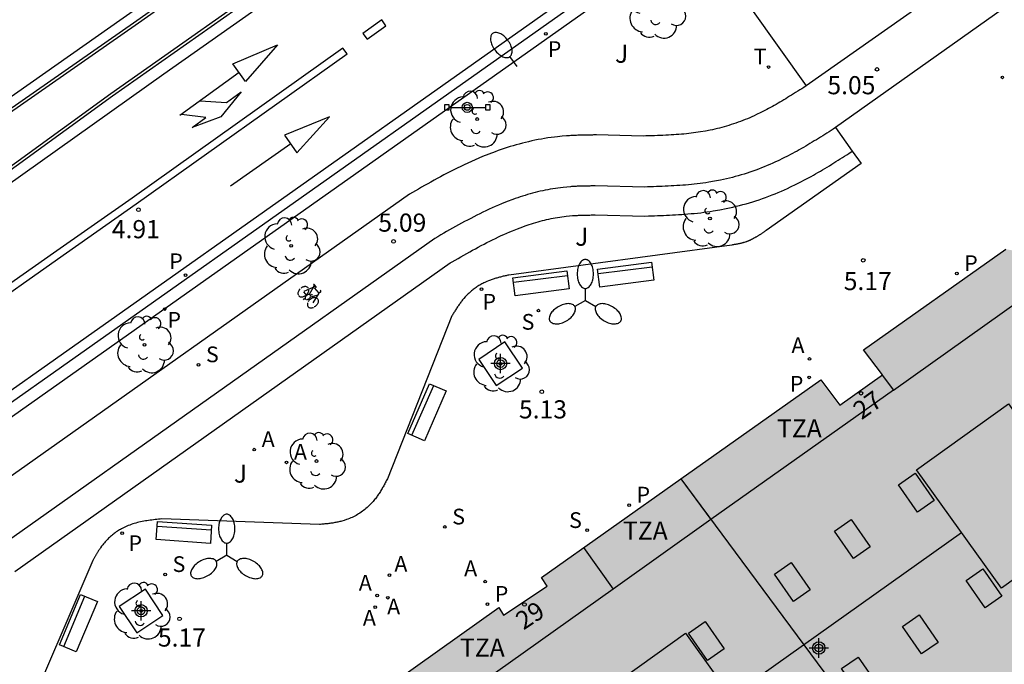
# Model space of a CAD drawing. Units: metres. Extents: x 580293 to 580648, y 4795789 to 4796041.
# Drawn here: x 580372 to 580412, y 4795851 to 4795878 of the extents above; entities that cross this region are included whole.
import ezdxf
from ezdxf.enums import TextEntityAlignment as Align

# ---------------------------------------------------------------- set-up
doc = ezdxf.new("R2010")
doc.units = ezdxf.units.M
doc.header["$MEASUREMENT"] = 0
for name, color, linetype in [('020204', 9, 'Continuous'), ('020308', 9, 'Continuous'), ('060108', 9, 'Continuous'), ('060112', 1, 'Continuous'), ('060113', 4, 'Continuous'), ('080106', 1, 'Continuous'), ('080109', 9, 'Continuous'), ('080110', 9, 'Continuous'), ('080118', 9, 'Continuous'), ('080202', 9, 'Continuous'), ('080308', 9, 'Continuous'), ('080311', 9, 'Continuous'), ('090202', 1, 'Continuous'), ('090210', 9, 'Continuous'), ('090212', 9, 'Continuous'), ('100101', 9, 'Continuous'), ('100105', 3, 'Continuous'), ('100107', 3, 'Continuous'), ('100116', 71, 'Continuous'), ('100202', 3, 'Continuous'), ('100302', 7, 'Continuous'), ('200205', 4, 'Continuous'), ('200305', 4, 'Continuous'), ('210201', 9, 'Continuous'), ('210203', 4, 'Continuous'), ('210204', 9, 'Continuous'), ('210205', 4, 'Continuous'), ('210301', 9, 'Continuous'), ('210303', 4, 'Continuous'), ('210304', 9, 'Continuous'), ('210305', 4, 'Continuous'), ('220205', 1, 'Continuous'), ('250202', 9, 'Continuous'), ('250205', 9, 'Continuous'), ('260101', 9, 'Continuous'), ('260203', 9, 'Continuous'), ('260303', 9, 'Continuous'), ('990501', 21, 'Continuous'), ('Centroides', 1, 'Continuous')]:
    doc.layers.add(name, color=color, linetype=linetype)
doc.layers.add('080111', color=7, linetype='Continuous', lineweight=30)
doc.styles.add('ARIAL', font='arial.ttf', dxfattribs={"height": 1})
doc.styles.add('ARIALI', font='ariali.ttf', dxfattribs={"height": 1})
doc.styles.add('ROMANS', font='romans__.ttf', dxfattribs={"height": 1})
doc.styles.get("Standard").update_dxf_attribs({"font": 'arial.ttf'})

# ---------------------------------------------------------------- blocks, each defined once
blk = doc.blocks.new('PLUVI2')
blk.add_circle((0, 0), 0.055)
blk = doc.blocks.new('ABAS')
blk.add_circle((0, 0), 0.055)
blk = doc.blocks.new('PLUVI3')
blk.add_circle((0, 0), 0.055)
blk = doc.blocks.new('BANCO')
blk.add_line((1.125, 0.1875), (-1.125, 0.1875))
blk.add_lwpolyline([(1.125, 0.75), (1.125, 0), (-1.125, 0), (-1.125, 0.75)], close=True)
blk = doc.blocks.new('ARBOL')
blk.add_circle((0, 0), 0.0587)
for centre, radius, start, end in [((-0.564, 0.381), 0.532, 92.28, 254.58), ((-0.28, 0.855), 0.3, 359.2878, 173.6078), ((0.097, 0.97), 0.21, 23.1565, 160.4665), ((0.438, 0.881), 0.24, 301.578, 139.328), ((-0.091, 0.321), 0.12, 119.14, 310.56), ((0.656, 0.288), 0.443, 319.8556, 114.7656), ((0.819, -0.249), 0.383, 235.5275, 62.0275), ((-0.556, -0.339), 0.555, 142.64, 266.54), ((-0.039, -0.384), 0.21, 189.64, 323.88), ((0.299, -0.624), 0.532, 224.67, 0.24), ((-0.301, -0.676), 0.45, 213.78, 295.32)]:
    blk.add_arc(centre, radius, start, end)
blk = doc.blocks.new('FAROLM')
for q in [(0, 0.5), (0.433, -0.25), (-0.433, -0.25)]:
    blk.add_line((0, 0), q)
for points in [[(0, 0.5, 0.159986), (0.117, 0.538, 0.106322), (0.238, 0.675, 0.071006), (0.309, 0.858, 0.057309), (0.337, 1.099, 0.057309), (0.309, 1.339, 0.071006), (0.238, 1.522, 0.106322), (0.117, 1.659, 0.159986), (0, 1.697, 0.159986), (-0.117, 1.659, 0.106322), (-0.238, 1.522, 0.071006), (-0.309, 1.339, 0.057309), (-0.337, 1.099, 0.057309), (-0.309, 0.858, 0.071006), (-0.238, 0.675, 0.106322), (-0.117, 0.538, 0.159986)], [(-0.433, -0.25, 0.159986), (-0.525, -0.168, 0.106322), (-0.704, -0.131, 0.071006), (-0.898, -0.161, 0.057309), (-1.12, -0.258, 0.057309), (-1.315, -0.402, 0.071006), (-1.437, -0.555, 0.106322), (-1.495, -0.728, 0.159986), (-1.47, -0.849, 0.159986), (-1.378, -0.931, 0.106322), (-1.199, -0.967, 0.071006), (-1.005, -0.937, 0.057309), (-0.783, -0.841, 0.057309), (-0.588, -0.697, 0.071006), (-0.466, -0.544, 0.106322), (-0.408, -0.371, 0.159986)], [(0.433, -0.25, 0.159986), (0.408, -0.371, 0.106322), (0.466, -0.544, 0.071006), (0.588, -0.697, 0.057309), (0.783, -0.841, 0.057309), (1.005, -0.937, 0.071006), (1.199, -0.967, 0.106322), (1.378, -0.931, 0.159986), (1.47, -0.849, 0.159986), (1.495, -0.728, 0.106322), (1.437, -0.555, 0.071006), (1.315, -0.402, 0.057309), (1.12, -0.258, 0.057309), (0.898, -0.161, 0.071006), (0.704, -0.131, 0.106322), (0.525, -0.168, 0.159986)]]:
    blk.add_lwpolyline(points, format="xyb", close=True)
blk = doc.blocks.new('PANINF')
for p, q in [((-0.749, 0), (0, 0)), ((0, 0), (0.749, 0))]:
    blk.add_line(p, q)
for points in [[(-0.749, -0.099), (-0.749, 0.099), (-0.947, 0.099), (-0.947, -0.099)], [(0.947, -0.099), (0.947, 0.099), (0.749, 0.099), (0.749, -0.099)]]:
    blk.add_lwpolyline(points, close=True)
for radius in [0.21, 0.12]:
    blk.add_circle((0, 0), radius)
blk = doc.blocks.new('FAREDI')
blk.add_line((0, 0), (0.5, 0))
blk.add_lwpolyline([(0.5, 0, 0.159986), (0.538, -0.117, 0.106322), (0.675, -0.238, 0.071006), (0.858, -0.309, 0.057309), (1.099, -0.337, 0.057309), (1.339, -0.309, 0.071006), (1.522, -0.238, 0.106322), (1.659, -0.117, 0.159986), (1.697, 0, 0.159986), (1.659, 0.117, 0.106322), (1.522, 0.238, 0.071006), (1.339, 0.309, 0.057309), (1.099, 0.337, 0.057309), (0.858, 0.309, 0.071006), (0.675, 0.238, 0.106322), (0.538, 0.117, 0.159986)], format="xyb", close=True)
blk = doc.blocks.new('BloquePortal')
blk.add_circle((0, 0), 0.075)
at = {"flags": 5}
blk.add_attdef('INDICE', text='', height=0.75, dxfattribs=at).set_placement((0, 0), align=Align.MIDDLE_CENTER)
blk = doc.blocks.new('PLUVI1')
blk.add_circle((0, 0), 0.055)
blk = doc.blocks.new('REGELE')
blk.add_circle((0, 0), 0.055)
blk = doc.blocks.new('REGTRA')
blk.add_circle((0, 0), 0.055)
blk = doc.blocks.new('BICI')
at = {"color": 9, "linetype": 'Continuous'}
for points in [[(0.171, 0.302), (0.165, 0.361), (0.177, 0.381), (0.182, 0.407), (0.167, 0.423), (0.149, 0.428), (0.122, 0.428)], [(-0.236, 0.385), (-0.243, 0.371), (-0.224, 0.366)], [(-0.22, 0.365), (-0.087, 0.365), (-0.091, 0.384), (-0.104, 0.391), (-0.226, 0.391), (-0.236, 0.385)], [(-0.128, 0.302), (0.171, 0.302)], [(-0.049, -0.018), (-0.123, 0.201)], [(0.015, -0.014), (0.029, 0.05)], [(0.029, 0.05), (0.063, 0.051)], [(0.171, 0.302), (0.311, -0.144)], [(-0.051, -0.344), (-0.076, -0.344)], [(-0.033, -0.274), (-0.051, -0.344)]]:
    blk.add_lwpolyline(points, dxfattribs=at)
at = {"color": 9, "linetype": 'Continuous', "flags": 128}
for points in [[(-0.25, 0.103), (-0.281, 0.109), (-0.309, 0.108), (-0.335, 0.101), (-0.367, 0.084), (-0.382, 0.072), (-0.396, 0.059), (-0.416, 0.034), (-0.427, 0.017), (-0.44, -0.009), (-0.451, -0.037), (-0.457, -0.058), (-0.462, -0.082), (-0.467, -0.121)], [(-0.165, 0.27), (-0.282, -0.123)], [(-0.113, -0.111), (-0.117, -0.082), (-0.126, -0.043), (-0.141, -0.003), (-0.153, 0.018), (-0.165, 0.038), (-0.187, 0.064), (-0.195, 0.071)], [(-0.123, 0.201), (-0.174, 0.353)], [(0.029, 0.05), (0.001, 0.05)], [(0.07, -0.04), (0.191, 0.198)], [(0.219, 0.073), (0.204, 0.059), (0.191, 0.044), (0.176, 0.022), (0.164, 0.001), (0.155, -0.022), (0.148, -0.04), (0.142, -0.062), (0.137, -0.088), (0.134, -0.107), (0.133, -0.139), (0.133, -0.164), (0.135, -0.188), (0.141, -0.22), (0.146, -0.242), (0.156, -0.269)], [(0.255, 0.097), (0.276, 0.105), (0.302, 0.109), (0.329, 0.108), (0.361, 0.099), (0.384, 0.087), (0.405, 0.071), (0.424, 0.052), (0.439, 0.032), (0.455, 0.004), (0.467, -0.022), (0.478, -0.057), (0.484, -0.088), (0.488, -0.128), (0.488, -0.165), (0.485, -0.193), (0.483, -0.21)], [(-0.467, -0.164), (-0.462, -0.205), (-0.457, -0.229), (-0.446, -0.264), (-0.433, -0.294), (-0.416, -0.322), (-0.401, -0.343), (-0.381, -0.362), (-0.368, -0.372), (-0.343, -0.386), (-0.309, -0.396)], [(-0.289, -0.144), (-0.066, -0.144)], [(-0.274, -0.397), (-0.244, -0.39), (-0.218, -0.377), (-0.197, -0.361), (-0.177, -0.341), (-0.161, -0.32), (-0.146, -0.294), (-0.134, -0.269), (-0.124, -0.24), (-0.118, -0.212), (-0.113, -0.184), (-0.112, -0.171)], [(-0.091, -0.171), (-0.088, -0.187), (-0.085, -0.2), (-0.08, -0.214), (-0.075, -0.226), (-0.068, -0.238), (-0.059, -0.25), (-0.049, -0.26), (-0.033, -0.271), (-0.017, -0.276), (-0.004, -0.277), (0.008, -0.275), (0.018, -0.271)], [(0.047, -0.04), (0.033, -0.026), (0.021, -0.018), (0.007, -0.013), (-0.012, -0.012), (-0.035, -0.02), (-0.05, -0.031), (-0.06, -0.042), (-0.073, -0.061), (-0.081, -0.081), (-0.086, -0.097), (-0.09, -0.114)], [(-0.051, -0.344), (-0.025, -0.344)], [(0.044, -0.251), (0.055, -0.236), (0.064, -0.218), (0.071, -0.202), (0.076, -0.181), (0.079, -0.161), (0.08, -0.138), (0.079, -0.12), (0.075, -0.097), (0.07, -0.081), (0.063, -0.065)], [(0.175, -0.309), (0.192, -0.334), (0.206, -0.35), (0.226, -0.368), (0.248, -0.382), (0.276, -0.393), (0.297, -0.397), (0.32, -0.398), (0.348, -0.392), (0.369, -0.384), (0.392, -0.37), (0.416, -0.349), (0.43, -0.332), (0.444, -0.313), (0.454, -0.295), (0.465, -0.27), (0.472, -0.252)]]:
    blk.add_lwpolyline(points, dxfattribs=at)
blk = doc.blocks.new('COTAPU')
blk.add_circle((0, 0), 0.075)
blk = doc.blocks.new('SANEA')
blk.add_circle((0, 0), 0.055)
blk = doc.blocks.new('Centroide')
for points in [[(0.402, 0), (-0.402, 0)], [(0, -0.402), (0, 0.402)]]:
    blk.add_lwpolyline(points)
for radius in [0.256, 0.159]:
    blk.add_circle((0, 0), radius)

msp = doc.modelspace()

# ---------------------------------------------------------------- hatches: boundary and pattern name
at = {"layer": '990501'}
msp.add_hatch(color=256, dxfattribs=at).paths.add_polyline_path([(580395.014, 4795837.736), (580396.722, 4795835.3), (580426.185, 4795856.138), (580425.311, 4795857.367), (580424.437, 4795858.597), (580418.067, 4795867.571), (580412.482, 4795868.506), (580406.593, 4795864.349), (580407.385, 4795863.31), (580405.617, 4795862.056), (580404.823, 4795863.099), (580393.261, 4795854.931), (580393.502, 4795854.565), (580391.694, 4795853.37), (580391.489, 4795853.68), (580385.863, 4795849.679), (580381.108, 4795846.328), (580376.988, 4795843.348), (580372.287, 4795839.842), (580366.752, 4795835.633), (580367.06, 4795835.208), (580365.351, 4795833.969), (580365.088, 4795834.311), (580364.98, 4795834.227), (580364.926, 4795834.186), (580364.872, 4795834.144), (580364.764, 4795834.06), (580364.711, 4795834.018), (580364.657, 4795833.977), (580364.549, 4795833.893), (580364.441, 4795833.809), (580364.333, 4795833.725), (580364.279, 4795833.684), (580364.225, 4795833.642), (580364.172, 4795833.6), (580364.118, 4795833.558), (580363.956, 4795833.432), (580363.903, 4795833.39), (580363.632, 4795833.178), (580363.361, 4795832.966), (580363.145, 4795832.796), (580362.928, 4795832.626), (580362.712, 4795832.455), (580362.496, 4795832.285), (580362.28, 4795832.113), (580362.065, 4795831.942), (580361.85, 4795831.77), (580361.635, 4795831.598), (580361.42, 4795831.425), (580361.205, 4795831.253), (580360.991, 4795831.08), (580360.776, 4795830.907), (580360.562, 4795830.733), (580360.348, 4795830.559), (580360.135, 4795830.386), (580359.921, 4795830.211), (580359.708, 4795830.037), (580359.495, 4795829.862), (580359.282, 4795829.688), (580359.069, 4795829.513), (580358.667, 4795829.181), (580358.265, 4795828.849), (580358.076, 4795828.692), (580357.887, 4795828.535), (580357.698, 4795828.378), (580357.509, 4795828.221), (580357.32, 4795828.064), (580357.132, 4795827.906), (580356.943, 4795827.749), (580356.755, 4795827.591), (580356.566, 4795827.433), (580356.378, 4795827.275), (580356.19, 4795827.117), (580356.002, 4795826.959), (580355.814, 4795826.801), (580355.625, 4795826.643), (580355.437, 4795826.485), (580355.249, 4795826.327), (580355.062, 4795826.169), (580354.874, 4795826.01), (580354.686, 4795825.852), (580354.498, 4795825.694), (580354.31, 4795825.535), (580354.122, 4795825.377), (580354.37, 4795825.077), (580352.7, 4795823.642), (580352.446, 4795823.944), (580352.345, 4795823.856), (580352.244, 4795823.769), (580352.142, 4795823.681), (580352.041, 4795823.593), (580351.94, 4795823.506), (580351.839, 4795823.418), (580351.738, 4795823.33), (580351.637, 4795823.243), (580351.535, 4795823.155), (580351.434, 4795823.067), (580351.333, 4795822.98), (580351.232, 4795822.892), (580351.131, 4795822.804), (580351.029, 4795822.717), (580350.928, 4795822.629), (580350.827, 4795822.542), (580350.726, 4795822.454), (580350.625, 4795822.366), (580350.523, 4795822.279), (580350.422, 4795822.191), (580350.321, 4795822.104), (580350.22, 4795822.016), (580350.047, 4795821.867), (580349.875, 4795821.718), (580349.804, 4795821.657), (580349.733, 4795821.596), (580349.662, 4795821.534), (580349.591, 4795821.473), (580349.52, 4795821.411), (580349.449, 4795821.35), (580349.378, 4795821.289), (580349.307, 4795821.227), (580349.236, 4795821.166), (580349.165, 4795821.104), (580349.094, 4795821.043), (580349.024, 4795820.981), (580348.953, 4795820.92), (580348.882, 4795820.858), (580348.811, 4795820.797), (580348.74, 4795820.735), (580348.67, 4795820.673), (580348.599, 4795820.612), (580348.529, 4795820.55), (580348.458, 4795820.488), (580348.324, 4795820.37), (580348.191, 4795820.253), (580348.127, 4795820.197), (580348.064, 4795820.141), (580348.001, 4795820.086), (580347.938, 4795820.03), (580347.875, 4795819.974), (580347.812, 4795819.918), (580347.749, 4795819.862), (580347.686, 4795819.806), (580347.623, 4795819.75), (580347.561, 4795819.694), (580347.498, 4795819.638), (580347.435, 4795819.582), (580347.372, 4795819.526), (580347.309, 4795819.47), (580347.246, 4795819.414), (580347.184, 4795819.358), (580347.121, 4795819.302), (580347.058, 4795819.246), (580346.995, 4795819.189), (580346.933, 4795819.133), (580346.87, 4795819.077), (580346.807, 4795819.021), (580346.136, 4795813.433), (580350.916, 4795806.66), (580351.784, 4795805.426), (580352.653, 4795804.194), (580382.158, 4795825.02), (580380.42, 4795827.444), (580380.772, 4795827.692)], flags=0)

# ---------------------------------------------------------------- linework, layer by layer
at = {"layer": '060108', "flags": 128}
for points in [[(580394.578, 4795890.717), (580394.039, 4795890.323), (580376.505, 4795877.954), (580363.301, 4795868.757), (580358.102, 4795865.07), (580354.187, 4795862.212), (580351.083, 4795859.913), (580348.115, 4795857.518), (580343.693, 4795854.259)], [(580343.993, 4795852.092), (580346.61, 4795854.075), (580349.197, 4795855.97), (580351.91, 4795858.071), (580355.524, 4795860.798), (580358.277, 4795862.697), (580361.723, 4795865.197), (580365.786, 4795868.127), (580369.58, 4795870.56), (580375.495, 4795874.846), (580383.158, 4795880.25), (580395.274, 4795888.754), (580395.784, 4795889.086)], [(580398.079, 4795881.066), (580368.53, 4795860.201)]]:
    msp.add_lwpolyline(points, dxfattribs=at)
at = {"layer": '060112', "flags": 128}
for points in [[(580415.54, 4795883.274), (580414.499, 4795882.489), (580404.218, 4795875.263)], [(580416.708, 4795881.512), (580415.854, 4795880.929), (580405.43, 4795873.535)], [(580404.218, 4795875.263), (580404.124, 4795875.203), (580404.038, 4795875.148), (580403.952, 4795875.094), (580403.868, 4795875.04), (580403.783, 4795874.987), (580403.7, 4795874.935), (580403.617, 4795874.883), (580403.535, 4795874.832), (580403.453, 4795874.782), (580403.372, 4795874.733), (580403.292, 4795874.684), (580403.212, 4795874.636), (580403.133, 4795874.589), (580403.054, 4795874.543), (580402.975, 4795874.498), (580402.898, 4795874.454), (580402.82, 4795874.411), (580402.743, 4795874.369), (580402.667, 4795874.328), (580402.591, 4795874.287), (580402.515, 4795874.248), (580402.338, 4795874.159), (580402.161, 4795874.073), (580402.068, 4795874.03), (580401.975, 4795873.988), (580401.881, 4795873.947), (580401.787, 4795873.907), (580401.693, 4795873.868), (580401.598, 4795873.83), (580401.503, 4795873.793), (580401.408, 4795873.758), (580401.312, 4795873.724), (580401.216, 4795873.691), (580401.12, 4795873.66), (580401.024, 4795873.629), (580400.928, 4795873.6), (580400.831, 4795873.572), (580400.735, 4795873.545), (580400.638, 4795873.52), (580400.542, 4795873.496), (580400.445, 4795873.473), (580400.348, 4795873.451), (580400.252, 4795873.431), (580400.05, 4795873.392), (580399.847, 4795873.357), (580399.753, 4795873.342), (580399.657, 4795873.329), (580399.56, 4795873.316), (580399.461, 4795873.304), (580399.362, 4795873.292), (580399.261, 4795873.282), (580399.158, 4795873.272), (580399.054, 4795873.263), (580398.949, 4795873.255), (580398.843, 4795873.247), (580398.735, 4795873.24), (580398.626, 4795873.234), (580398.515, 4795873.228), (580398.404, 4795873.222), (580398.291, 4795873.217), (580398.176, 4795873.212), (580398.061, 4795873.208), (580397.944, 4795873.203), (580397.826, 4795873.199), (580397.707, 4795873.195), (580397.586, 4795873.191), (580397.465, 4795873.187), (580395.535, 4795873.232), (580395.42, 4795873.232), (580395.373, 4795873.231), (580395.325, 4795873.231), (580395.277, 4795873.23), (580395.228, 4795873.229), (580395.179, 4795873.229), (580395.128, 4795873.228), (580395.078, 4795873.227), (580395.026, 4795873.226), (580394.974, 4795873.225), (580394.922, 4795873.224), (580394.868, 4795873.222), (580394.815, 4795873.221), (580394.76, 4795873.219), (580394.705, 4795873.217), (580394.649, 4795873.214), (580394.593, 4795873.212), (580394.536, 4795873.209), (580394.479, 4795873.206), (580394.421, 4795873.202), (580394.362, 4795873.198), (580394.303, 4795873.194), (580394.121, 4795873.179), (580393.93, 4795873.16), (580393.794, 4795873.145), (580393.658, 4795873.127), (580393.523, 4795873.108), (580393.389, 4795873.086), (580393.255, 4795873.063), (580393.123, 4795873.039), (580392.991, 4795873.013), (580392.859, 4795872.985), (580392.729, 4795872.955), (580392.599, 4795872.924), (580392.471, 4795872.892), (580392.343, 4795872.858), (580392.216, 4795872.823), (580392.089, 4795872.786), (580391.964, 4795872.749), (580391.839, 4795872.709), (580391.715, 4795872.669), (580391.592, 4795872.628), (580391.47, 4795872.585), (580391.349, 4795872.541), (580391.083, 4795872.442), (580390.816, 4795872.336), (580390.661, 4795872.272), (580390.509, 4795872.206), (580390.358, 4795872.14), (580390.208, 4795872.072), (580390.061, 4795872.003), (580389.916, 4795871.934), (580389.772, 4795871.863), (580389.63, 4795871.792), (580389.49, 4795871.721), (580389.351, 4795871.649), (580389.214, 4795871.577), (580389.079, 4795871.504), (580388.945, 4795871.431), (580388.812, 4795871.359), (580388.681, 4795871.286), (580388.551, 4795871.213), (580388.423, 4795871.141), (580388.295, 4795871.069), (580388.169, 4795870.997), (580388.044, 4795870.926), (580387.92, 4795870.855), (580387.797, 4795870.785), (580369.495, 4795857.842)], [(580405.43, 4795873.535), (580405.343, 4795873.479), (580405.255, 4795873.424), (580405.168, 4795873.368), (580405.081, 4795873.313), (580404.993, 4795873.258), (580404.906, 4795873.203), (580404.818, 4795873.148), (580404.73, 4795873.093), (580404.643, 4795873.038), (580404.555, 4795872.984), (580404.466, 4795872.93), (580404.378, 4795872.877), (580404.289, 4795872.824), (580404.2, 4795872.771), (580404.111, 4795872.719), (580404.021, 4795872.668), (580403.931, 4795872.617), (580403.841, 4795872.566), (580403.75, 4795872.517), (580403.659, 4795872.468), (580403.568, 4795872.419), (580403.476, 4795872.372), (580403.271, 4795872.268), (580403.064, 4795872.169), (580402.949, 4795872.116), (580402.834, 4795872.064), (580402.718, 4795872.013), (580402.602, 4795871.963), (580402.485, 4795871.915), (580402.367, 4795871.868), (580402.249, 4795871.822), (580402.13, 4795871.778), (580402.011, 4795871.736), (580401.891, 4795871.694), (580401.771, 4795871.655), (580401.65, 4795871.616), (580401.529, 4795871.579), (580401.407, 4795871.544), (580401.285, 4795871.51), (580401.163, 4795871.478), (580401.04, 4795871.447), (580400.917, 4795871.418), (580400.794, 4795871.391), (580400.671, 4795871.365), (580400.428, 4795871.317), (580400.185, 4795871.276), (580400.066, 4795871.258), (580399.947, 4795871.24), (580399.827, 4795871.225), (580399.708, 4795871.21), (580399.588, 4795871.196), (580399.468, 4795871.184), (580399.348, 4795871.173), (580399.228, 4795871.162), (580399.107, 4795871.153), (580398.987, 4795871.144), (580398.866, 4795871.136), (580398.746, 4795871.129), (580398.625, 4795871.122), (580398.504, 4795871.116), (580398.383, 4795871.111), (580398.262, 4795871.106), (580398.141, 4795871.101), (580398.02, 4795871.097), (580397.899, 4795871.092), (580397.778, 4795871.088), (580397.657, 4795871.084), (580397.536, 4795871.08), (580395.49, 4795871.124), (580395.443, 4795871.123), (580395.396, 4795871.123), (580395.35, 4795871.122), (580395.303, 4795871.122), (580395.256, 4795871.121), (580395.209, 4795871.121), (580395.163, 4795871.12), (580395.116, 4795871.119), (580395.069, 4795871.118), (580395.022, 4795871.117), (580394.976, 4795871.116), (580394.929, 4795871.115), (580394.882, 4795871.113), (580394.835, 4795871.112), (580394.789, 4795871.11), (580394.742, 4795871.108), (580394.695, 4795871.106), (580394.649, 4795871.104), (580394.602, 4795871.101), (580394.555, 4795871.098), (580394.509, 4795871.095), (580394.462, 4795871.092), (580394.309, 4795871.08), (580394.156, 4795871.064), (580394.05, 4795871.052), (580393.944, 4795871.038), (580393.838, 4795871.023), (580393.732, 4795871.006), (580393.626, 4795870.988), (580393.521, 4795870.969), (580393.416, 4795870.948), (580393.311, 4795870.925), (580393.206, 4795870.902), (580393.101, 4795870.877), (580392.997, 4795870.85), (580392.893, 4795870.823), (580392.79, 4795870.794), (580392.686, 4795870.764), (580392.583, 4795870.733), (580392.481, 4795870.701), (580392.379, 4795870.668), (580392.277, 4795870.634), (580392.176, 4795870.598), (580392.075, 4795870.562), (580391.841, 4795870.475), (580391.61, 4795870.383), (580391.479, 4795870.329), (580391.349, 4795870.273), (580391.219, 4795870.216), (580391.09, 4795870.157), (580390.962, 4795870.097), (580390.835, 4795870.036), (580390.707, 4795869.974), (580390.581, 4795869.911), (580390.455, 4795869.846), (580390.329, 4795869.781), (580390.204, 4795869.715), (580390.079, 4795869.648), (580389.954, 4795869.581), (580389.83, 4795869.512), (580389.706, 4795869.444), (580389.582, 4795869.374), (580389.459, 4795869.305), (580389.335, 4795869.235), (580389.212, 4795869.165), (580389.089, 4795869.095), (580388.965, 4795869.024), (580388.842, 4795868.954), (580370.754, 4795856.151)]]:
    msp.add_lwpolyline(points, dxfattribs=at)
at = {"layer": '060113', "flags": 128}
for points in [[(580403.423, 4795894.516), (580403.721, 4795894.048), (580400.959, 4795892.174), (580397.568, 4795889.841), (580389.262, 4795883.935), (580377.624, 4795875.754), (580368.812, 4795869.489), (580364.085, 4795866.16), (580358.37, 4795862.08), (580354.366, 4795859.19), (580348.776, 4795855.023), (580344.683, 4795851.906)], [(580294.247, 4795805.39), (580294.615, 4795805.917), (580298.112, 4795810.843), (580303.621, 4795817.573), (580308.699, 4795823.341), (580312.897, 4795827.928), (580318.719, 4795833.572), (580328.942, 4795842.79), (580337.654, 4795849.945), (580343.21, 4795854.455), (580350.158, 4795859.662), (580354.335, 4795862.718), (580366.563, 4795871.502), (580388.654, 4795887.011), (580398.679, 4795894.208), (580398.958, 4795893.819)], [(580368.281, 4795860.551), (580397.831, 4795881.417)]]:
    msp.add_lwpolyline(points, dxfattribs=at)
at = {"layer": '080106', "flags": 128}
for points in [[(580409.522, 4795858.108), (580408.831, 4795857.628), (580408.043, 4795858.761), (580408.734, 4795859.241), (580409.522, 4795858.108)], [(580406.867, 4795856.188), (580406.176, 4795855.708), (580405.388, 4795856.841), (580406.079, 4795857.321), (580406.867, 4795856.188)], [(580404.392, 4795854.412), (580403.701, 4795853.932), (580402.913, 4795855.065), (580403.604, 4795855.545), (580404.392, 4795854.412)], [(580410.845, 4795854.803), (580411.536, 4795855.283), (580412.324, 4795854.15), (580411.633, 4795853.67), (580410.845, 4795854.803)], [(580408.203, 4795852.895), (580408.894, 4795853.375), (580409.682, 4795852.242), (580408.991, 4795851.762), (580408.203, 4795852.895)], [(580400.829, 4795851.972), (580400.138, 4795851.492), (580399.35, 4795852.625), (580400.041, 4795853.105), (580400.829, 4795851.972)], [(580405.68, 4795851.155), (580406.371, 4795851.635), (580407.159, 4795850.502), (580406.468, 4795850.022), (580405.68, 4795851.155)]]:
    msp.add_lwpolyline(points, dxfattribs=at)
at = {"layer": '080109', "flags": 128}
msp.add_lwpolyline([(580401.098, 4795850.008), (580410.654, 4795856.781)], dxfattribs=at)
at = {"layer": '080110', "flags": 128}
for points in [[(580407.833, 4795862.681), (580413.864, 4795866.96), (580416.652, 4795866.475), (580422.87, 4795857.486)], [(580407.362, 4795863.294), (580407.833, 4795862.681)], [(580407.833, 4795862.681), (580400.276, 4795857.318)], [(580412.302, 4795854.482), (580408.792, 4795859.379), (580412.601, 4795862.109), (580416.111, 4795857.212), (580412.302, 4795854.482)], [(580399.026, 4795859.004), (580400.276, 4795857.318)], [(580400.276, 4795857.318), (580396.23, 4795854.446)], [(580395.006, 4795856.164), (580396.23, 4795854.446)], [(580396.23, 4795854.446), (580387.721, 4795848.408)], [(580398.922, 4795845), (580395.412, 4795849.897), (580399.221, 4795852.627), (580402.731, 4795847.73), (580398.922, 4795845)]]:
    msp.add_lwpolyline(points, dxfattribs=at)
at = {"layer": '080111', "flags": 128}
for points in [[(580399.026, 4795859.004), (580404.823, 4795863.099), (580405.617, 4795862.056), (580407.385, 4795863.31), (580406.593, 4795864.349), (580412.482, 4795868.506)], [(580386.42, 4795850.075), (580391.489, 4795853.68), (580391.694, 4795853.37), (580393.502, 4795854.565), (580393.261, 4795854.931), (580399.026, 4795859.004)]]:
    msp.add_lwpolyline(points, dxfattribs=at)
at = {"layer": '080118', "flags": 128}
msp.add_lwpolyline([(580399.026, 4795859.004), (580409.762, 4795844.523)], dxfattribs=at)
at = {"layer": '100101', "flags": 128}
for points in [[(580391.386, 4795862.864), (580392.471, 4795863.587), (580391.748, 4795864.672), (580390.663, 4795863.949), (580391.386, 4795862.864)], [(580376.502, 4795852.636), (580377.587, 4795853.359), (580376.864, 4795854.444), (580375.779, 4795853.721), (580376.502, 4795852.636)]]:
    msp.add_lwpolyline(points, dxfattribs=at)
at = {"layer": '100105', "flags": 128}
for points in [[(580394.672, 4795890.589), (580394.109, 4795890.204), (580376.574, 4795877.856), (580363.37, 4795868.659), (580358.172, 4795864.972), (580354.258, 4795862.115), (580351.156, 4795859.818), (580348.188, 4795857.423), (580343.765, 4795854.163)], [(580343.919, 4795852.187), (580346.538, 4795854.171), (580349.125, 4795856.066), (580351.837, 4795858.166), (580355.453, 4795860.895), (580358.207, 4795862.795), (580361.652, 4795865.294), (580365.718, 4795868.227), (580369.512, 4795870.659), (580375.426, 4795874.944), (580383.12, 4795880.37), (580382.779, 4795880.13), (580395.229, 4795888.913), (580395.694, 4795889.225)]]:
    msp.add_lwpolyline(points, dxfattribs=at)
at = {"layer": '100107', "flags": 128}
msp.add_lwpolyline([(580371.459, 4795855.179), (580389.487, 4795867.94), (580389.56, 4795867.982), (580389.684, 4795868.053), (580389.805, 4795868.122), (580389.927, 4795868.191), (580390.047, 4795868.259), (580390.17, 4795868.328), (580390.289, 4795868.395), (580390.41, 4795868.461), (580390.529, 4795868.528), (580390.646, 4795868.59), (580390.767, 4795868.655), (580390.884, 4795868.717), (580391.005, 4795868.779), (580391.124, 4795868.841), (580391.237, 4795868.897), (580391.356, 4795868.955), (580391.476, 4795869.013), (580391.594, 4795869.068), (580391.709, 4795869.121), (580391.827, 4795869.172), (580391.945, 4795869.223), (580392.061, 4795869.271), (580392.272, 4795869.355), (580392.485, 4795869.434), (580392.579, 4795869.467), (580392.668, 4795869.499), (580392.753, 4795869.528), (580392.845, 4795869.557), (580392.935, 4795869.586), (580393.025, 4795869.613), (580393.119, 4795869.64), (580393.206, 4795869.664), (580393.298, 4795869.688), (580393.391, 4795869.712), (580393.473, 4795869.732), (580393.568, 4795869.753), (580393.662, 4795869.773), (580393.745, 4795869.79), (580393.833, 4795869.806), (580393.927, 4795869.822), (580394.017, 4795869.836), (580394.106, 4795869.849), (580394.196, 4795869.861), (580394.286, 4795869.871), (580394.418, 4795869.885), (580394.547, 4795869.895), (580394.586, 4795869.897), (580394.632, 4795869.9), (580394.678, 4795869.903), (580394.713, 4795869.905), (580394.746, 4795869.907), (580394.793, 4795869.909), (580394.84, 4795869.911), (580394.874, 4795869.912), (580394.92, 4795869.913), (580394.967, 4795869.915), (580395.002, 4795869.916), (580395.048, 4795869.917), (580395.094, 4795869.918), (580395.141, 4795869.919), (580395.189, 4795869.92), (580395.222, 4795869.921), (580395.269, 4795869.921), (580395.316, 4795869.922), (580395.363, 4795869.922), (580395.409, 4795869.923), (580395.456, 4795869.923), (580395.49, 4795869.923), (580397.543, 4795869.879), (580397.696, 4795869.884), (580397.817, 4795869.888), (580397.943, 4795869.892), (580398.064, 4795869.897), (580398.185, 4795869.901), (580398.311, 4795869.907), (580398.432, 4795869.912), (580398.558, 4795869.917), (580398.689, 4795869.923), (580398.815, 4795869.931), (580398.94, 4795869.938), (580399.071, 4795869.947), (580399.196, 4795869.956), (580399.327, 4795869.966), (580399.457, 4795869.978), (580399.582, 4795869.989), (580399.717, 4795870.003), (580399.852, 4795870.018), (580399.976, 4795870.034), (580400.111, 4795870.051), (580400.245, 4795870.071), (580400.374, 4795870.091), (580400.644, 4795870.136), (580400.911, 4795870.189), (580401.046, 4795870.218), (580401.183, 4795870.247), (580401.324, 4795870.281), (580401.461, 4795870.315), (580401.598, 4795870.351), (580401.733, 4795870.389), (580401.87, 4795870.428), (580402.009, 4795870.471), (580402.14, 4795870.513), (580402.274, 4795870.556), (580402.408, 4795870.603), (580402.537, 4795870.649), (580402.675, 4795870.7), (580402.807, 4795870.751), (580402.934, 4795870.802), (580403.067, 4795870.856), (580403.197, 4795870.912), (580403.322, 4795870.968), (580403.447, 4795871.024), (580403.576, 4795871.083), (580403.803, 4795871.193), (580404.02, 4795871.303), (580404.125, 4795871.357), (580404.227, 4795871.412), (580404.318, 4795871.461), (580404.421, 4795871.516), (580404.522, 4795871.573), (580404.612, 4795871.624), (580404.709, 4795871.679), (580404.809, 4795871.738), (580404.903, 4795871.793), (580404.994, 4795871.848), (580405.086, 4795871.904), (580405.18, 4795871.96), (580405.277, 4795872.02), (580405.368, 4795872.077), (580405.454, 4795872.131), (580405.544, 4795872.187), (580405.631, 4795872.242), (580405.719, 4795872.297), (580405.813, 4795872.357), (580405.897, 4795872.411), (580405.985, 4795872.466), (580406.131, 4795872.56)], dxfattribs=at)
at = {"layer": '100116', "flags": 128}
for points in [[(580368.807, 4795859.809), (580399.699, 4795881.622), (580404.218, 4795875.263)], [(580405.43, 4795873.535), (580406.131, 4795872.56)], [(580406.131, 4795872.56), (580406.498, 4795872.048), (580402.557, 4795869.274), (580402.538, 4795869.261), (580402.519, 4795869.248), (580402.5, 4795869.235), (580402.481, 4795869.222), (580402.462, 4795869.209), (580402.442, 4795869.196), (580402.423, 4795869.184), (580402.404, 4795869.171), (580402.385, 4795869.158), (580402.366, 4795869.145), (580402.346, 4795869.133), (580402.327, 4795869.12), (580402.308, 4795869.107), (580402.288, 4795869.095), (580402.269, 4795869.083), (580402.249, 4795869.071), (580402.23, 4795869.058), (580402.21, 4795869.046), (580402.19, 4795869.034), (580402.17, 4795869.023), (580402.15, 4795869.011), (580402.13, 4795869), (580402.095, 4795868.979), (580402.058, 4795868.96), (580402.043, 4795868.951), (580402.027, 4795868.943), (580402.011, 4795868.934), (580401.995, 4795868.926), (580401.979, 4795868.918), (580401.963, 4795868.91), (580401.946, 4795868.902), (580401.93, 4795868.894), (580401.914, 4795868.887), (580401.897, 4795868.879), (580401.881, 4795868.872), (580401.865, 4795868.865), (580401.848, 4795868.858), (580401.832, 4795868.851), (580401.815, 4795868.844), (580401.798, 4795868.837), (580401.781, 4795868.831), (580401.765, 4795868.825), (580401.748, 4795868.818), (580401.731, 4795868.812), (580401.692, 4795868.799), (580401.652, 4795868.786), (580401.63, 4795868.78), (580401.607, 4795868.773), (580401.584, 4795868.767), (580401.561, 4795868.761), (580401.538, 4795868.755), (580401.516, 4795868.749), (580401.493, 4795868.744), (580401.47, 4795868.739), (580401.446, 4795868.734), (580401.423, 4795868.729), (580401.4, 4795868.724), (580401.377, 4795868.72), (580401.354, 4795868.715), (580401.33, 4795868.711), (580401.307, 4795868.707), (580401.283, 4795868.703), (580401.26, 4795868.699), (580401.237, 4795868.695), (580401.213, 4795868.691), (580401.19, 4795868.687), (580401.166, 4795868.683), (580401.143, 4795868.679), (580391.911, 4795867.439), (580391.872, 4795867.43), (580391.833, 4795867.421), (580391.794, 4795867.412), (580391.756, 4795867.403), (580391.717, 4795867.394), (580391.678, 4795867.385), (580391.639, 4795867.376), (580391.601, 4795867.366), (580391.562, 4795867.356), (580391.524, 4795867.346), (580391.485, 4795867.336), (580391.447, 4795867.326), (580391.409, 4795867.315), (580391.371, 4795867.304), (580391.333, 4795867.293), (580391.295, 4795867.281), (580391.257, 4795867.268), (580391.22, 4795867.256), (580391.182, 4795867.243), (580391.145, 4795867.229), (580391.108, 4795867.215), (580391.071, 4795867.2), (580390.992, 4795867.167), (580390.914, 4795867.131), (580390.872, 4795867.111), (580390.831, 4795867.09), (580390.79, 4795867.069), (580390.749, 4795867.046), (580390.709, 4795867.023), (580390.669, 4795866.999), (580390.629, 4795866.975), (580390.59, 4795866.949), (580390.551, 4795866.923), (580390.513, 4795866.897), (580390.476, 4795866.869), (580390.438, 4795866.841), (580390.402, 4795866.812), (580390.366, 4795866.783), (580390.33, 4795866.753), (580390.295, 4795866.722), (580390.261, 4795866.691), (580390.227, 4795866.659), (580390.194, 4795866.627), (580390.162, 4795866.594), (580390.103, 4795866.531), (580390.046, 4795866.467), (580390.02, 4795866.437), (580389.995, 4795866.406), (580389.97, 4795866.375), (580389.946, 4795866.344), (580389.922, 4795866.312), (580389.898, 4795866.281), (580389.875, 4795866.248), (580389.852, 4795866.216), (580389.829, 4795866.183), (580389.807, 4795866.151), (580389.785, 4795866.118), (580389.763, 4795866.084), (580389.741, 4795866.051), (580389.72, 4795866.017), (580389.698, 4795865.984), (580389.677, 4795865.95), (580389.656, 4795865.916), (580389.635, 4795865.882), (580389.614, 4795865.848), (580389.594, 4795865.814), (580389.573, 4795865.78), (580389.552, 4795865.746), (580386.879, 4795859.008), (580386.857, 4795858.967), (580386.836, 4795858.926), (580386.814, 4795858.886), (580386.793, 4795858.845), (580386.771, 4795858.804), (580386.749, 4795858.764), (580386.727, 4795858.724), (580386.705, 4795858.683), (580386.683, 4795858.643), (580386.66, 4795858.603), (580386.637, 4795858.564), (580386.613, 4795858.524), (580386.59, 4795858.485), (580386.566, 4795858.446), (580386.541, 4795858.407), (580386.516, 4795858.369), (580386.49, 4795858.331), (580386.464, 4795858.294), (580386.438, 4795858.257), (580386.411, 4795858.22), (580386.383, 4795858.184), (580386.354, 4795858.148), (580386.286, 4795858.066), (580386.214, 4795857.987), (580386.172, 4795857.943), (580386.129, 4795857.9), (580386.084, 4795857.858), (580386.039, 4795857.816), (580385.992, 4795857.776), (580385.944, 4795857.737), (580385.895, 4795857.699), (580385.846, 4795857.663), (580385.795, 4795857.627), (580385.744, 4795857.593), (580385.691, 4795857.56), (580385.639, 4795857.528), (580385.585, 4795857.497), (580385.531, 4795857.468), (580385.476, 4795857.44), (580385.42, 4795857.413), (580385.364, 4795857.388), (580385.307, 4795857.364), (580385.25, 4795857.341), (580385.193, 4795857.32), (580385.095, 4795857.287), (580384.996, 4795857.259), (580384.955, 4795857.248), (580384.914, 4795857.237), (580384.873, 4795857.227), (580384.831, 4795857.218), (580384.79, 4795857.21), (580384.749, 4795857.201), (580384.707, 4795857.194), (580384.665, 4795857.187), (580384.623, 4795857.18), (580384.582, 4795857.174), (580384.54, 4795857.168), (580384.498, 4795857.162), (580384.455, 4795857.157), (580384.413, 4795857.152), (580384.371, 4795857.147), (580384.329, 4795857.143), (580384.287, 4795857.139), (580384.244, 4795857.134), (580384.202, 4795857.13), (580384.16, 4795857.126), (580384.117, 4795857.122), (580384.075, 4795857.118), (580377.538, 4795857.352), (580377.47, 4795857.344), (580377.402, 4795857.336), (580377.333, 4795857.328), (580377.265, 4795857.32), (580377.197, 4795857.312), (580377.129, 4795857.303), (580377.061, 4795857.294), (580376.994, 4795857.284), (580376.927, 4795857.274), (580376.86, 4795857.263), (580376.793, 4795857.251), (580376.726, 4795857.239), (580376.66, 4795857.225), (580376.595, 4795857.211), (580376.529, 4795857.195), (580376.465, 4795857.178), (580376.4, 4795857.161), (580376.337, 4795857.141), (580376.273, 4795857.12), (580376.211, 4795857.097), (580376.149, 4795857.073), (580376.087, 4795857.047), (580375.981, 4795856.998), (580375.877, 4795856.943), (580375.832, 4795856.918), (580375.788, 4795856.892), (580375.744, 4795856.865), (580375.701, 4795856.837), (580375.658, 4795856.809), (580375.616, 4795856.779), (580375.575, 4795856.748), (580375.534, 4795856.717), (580375.494, 4795856.684), (580375.454, 4795856.651), (580375.415, 4795856.617), (580375.377, 4795856.582), (580375.339, 4795856.546), (580375.302, 4795856.51), (580375.266, 4795856.473), (580375.23, 4795856.435), (580375.196, 4795856.397), (580375.162, 4795856.358), (580375.129, 4795856.318), (580375.097, 4795856.278), (580375.048, 4795856.215), (580375.002, 4795856.151), (580374.986, 4795856.128), (580374.971, 4795856.106), (580374.955, 4795856.083), (580374.94, 4795856.06), (580374.925, 4795856.036), (580374.91, 4795856.013), (580374.895, 4795855.99), (580374.88, 4795855.966), (580374.866, 4795855.943), (580374.852, 4795855.919), (580374.837, 4795855.895), (580374.823, 4795855.871), (580374.809, 4795855.848), (580374.796, 4795855.824), (580374.782, 4795855.8), (580374.768, 4795855.776), (580374.755, 4795855.752), (580374.741, 4795855.727), (580374.728, 4795855.703), (580374.714, 4795855.679), (580374.701, 4795855.655), (580374.687, 4795855.631), (580371.688, 4795848.647)]]:
    msp.add_lwpolyline(points, dxfattribs=at)
at = {"layer": '260101'}
for points in [[(580386.65, 4795877.99), (580385.87, 4795877.43), (580386.05, 4795877.19), (580386.82, 4795877.75)], [(580382.33, 4795876.96), (580381, 4795875.45), (580380.48, 4795876.18)], [(580384.49, 4795873.98), (580382.62, 4795873.22), (580383.13, 4795872.49)]]:
    msp.add_lwpolyline(points, close=True, dxfattribs=at)
for points in [[(580385.03, 4795876.83), (580376.31, 4795870.62), (580373.05, 4795868.34), (580369.79, 4795866.05), (580366.55, 4795863.74), (580363.33, 4795861.41), (580360.11, 4795859.06), (580356.91, 4795856.7), (580353.72, 4795854.33), (580350.54, 4795851.94), (580347.37, 4795849.53), (580344.21, 4795847.1)], [(580344.4, 4795846.87), (580347.55, 4795849.29), (580350.72, 4795851.7), (580353.9, 4795854.09), (580357.09, 4795856.46), (580360.29, 4795858.82), (580363.5, 4795861.17), (580366.73, 4795863.49), (580369.97, 4795865.8), (580373.22, 4795868.1), (580376.48, 4795870.38), (580385.21, 4795876.59), (580385.03, 4795876.83)], [(580380.74, 4795875.82), (580378.29, 4795874.04)], [(580379.13, 4795874.65), (580380.22, 4795874.57), (580380.83, 4795875.02), (580379.98, 4795873.98), (580378.8, 4795873.54), (580379.36, 4795873.95), (580378.36, 4795874.08)], [(580382.88, 4795872.86), (580380.39, 4795871.12)]]:
    msp.add_lwpolyline(points, dxfattribs=at)

# ---------------------------------------------------------------- block references
at = {"layer": '020204', "rotation": 359.9987685839998}
for p in [(580407.151, 4795875.948, 5.05), (580376.572, 4795870.14, 4.911), (580387.136, 4795868.829, 5.092), (580406.582, 4795868.048, 5.167), (580393.272, 4795862.611, 5.126), (580378.278, 4795853.215, 5.169)]:
    msp.add_blockref('COTAPU', p, dxfattribs=at)
at = {"layer": '080202', "rotation": 359.9987685839998}
for p in [(580406.489, 4795862.546), (580392.554, 4795853.808)]:
    msp.add_blockref('BloquePortal', p, dxfattribs=at)
at = {"layer": '090202'}
for p, rotation in [((580396.703, 4795867.827), 187.2544685781811), ((580393.197, 4795867.469), 187.2544685781811), ((580388.176, 4795861.913), 246.40236859523), ((580378.482, 4795857.162), 176.0078685832826), ((580373.743, 4795853.183), 247.0980686125854)]:
    msp.add_blockref('BANCO', p, dxfattribs=dict(at, rotation=rotation))
at = {"layer": '090210', "rotation": 359.9987685839998}
msp.add_blockref('PANINF', (580390.189, 4795874.374), dxfattribs=at)
at = {"layer": '090212', "rotation": 310.4978685960482}
msp.add_blockref('BICI', (580383.7, 4795866.621), dxfattribs=at)
at = {"layer": '100202', "rotation": 359.9987685839998}
for p in [(580398.032, 4795878.397), (580390.595, 4795873.893), (580400.238, 4795869.775), (580382.899, 4795868.645), (580376.823, 4795864.552), (580391.567, 4795863.768), (580383.947, 4795859.742), (580376.683, 4795853.54)]:
    msp.add_blockref('ARBOL', p, dxfattribs=at)
at = {"layer": '200205', "rotation": 359.9987685839998}
for p in [(580404.361, 4795863.967, 5.208), (580381.37, 4795860.214, 5.191), (580382.705, 4795859.689, 5.155), (580386.962, 4795855.02, 5.183), (580390.93, 4795854.754, 5.209), (580386.458, 4795854.181, 5.196), (580386.9, 4795854.089, 5.2), (580386.38, 4795853.695, 5.205)]:
    msp.add_blockref('ABAS', p, dxfattribs=at)
at = {"layer": '210201', "rotation": 359.9987685839998}
for p in [(580410.456, 4795867.498, 5.22), (580404.345, 4795863.205, 5.217), (580396.888, 4795857.922, 5.215), (580391.02, 4795853.818, 5.23)]:
    msp.add_blockref('PLUVI1', p, dxfattribs=at)
at = {"layer": '210203', "rotation": 359.9987685839998}
for p in [(580393.44, 4795877.414, 4.94), (580377.661, 4795866.033, 4.99)]:
    msp.add_blockref('PLUVI2', p, dxfattribs=at)
at = {"layer": '210204', "rotation": 359.9987685839998}
for p in [(580393.131, 4795865.965, 5.07), (580379.064, 4795863.726, 5.052), (580389.261, 4795857.015, 5.17), (580395.155, 4795856.883, 5.221), (580377.681, 4795855.047, 5.14)]:
    msp.add_blockref('SANEA', p, dxfattribs=at)
at = {"layer": '210205', "rotation": 359.9987685839998}
for p in [(580378.527, 4795867.429, 4.792), (580390.779, 4795866.857, 5.031), (580375.898, 4795856.759, 5.109)]:
    msp.add_blockref('PLUVI3', p, dxfattribs=at)
at = {"layer": '220205', "rotation": 359.9987685839998}
msp.add_blockref('REGELE', (580412.342, 4795875.616, 5.073), dxfattribs=at)
at = {"layer": '250202', "rotation": 126.7345685913573}
msp.add_blockref('FAREDI', (580392.254, 4795876.072), dxfattribs=at)
at = {"layer": '250205', "rotation": 359.9987685839998}
for p in [(580395.077, 4795866.385), (580380.23, 4795855.844)]:
    msp.add_blockref('FAROLM', p, dxfattribs=at)
at = {"layer": '260203', "rotation": 359.9987685839998}
msp.add_blockref('REGTRA', (580402.667, 4795876.044, 5.068), dxfattribs=at)
at = {"layer": 'Centroides', "rotation": 359.9987685839998}
for p in [(580391.566, 4795863.776), (580376.682, 4795853.548), (580404.743, 4795852.008)]:
    msp.add_blockref('Centroide', p, dxfattribs=at)

# ---------------------------------------------------------------- texts
at = {"layer": '020308', "style": 'ARIAL'}
for s, p in [('5.05', (580405.099, 4795874.917)), ('5.09', (580386.505, 4795869.232)), ('4.91', (580375.472, 4795868.961)), ('5.17', (580405.776, 4795866.815)), ('5.13', (580392.328, 4795861.506)), ('5.17', (580377.38, 4795852.067))]:
    msp.add_text(s, height=0.75, rotation=359.9988, dxfattribs=at).set_placement(p)
at = {"layer": '080308', "style": 'ARIALI'}
for s, rotation, p in [('27', 35.3518, (580406.513, 4795861.428)), ('29', 33.4668, (580392.519, 4795852.734))]:
    msp.add_text(s, height=0.75, rotation=rotation, dxfattribs=at).set_placement(p)
at = {"layer": '080311', "style": 'ARIAL'}
for p in [(580403.015, 4795860.72), (580396.635, 4795856.49), (580389.886, 4795851.65)]:
    msp.add_text('TZA', height=0.75, rotation=359.9988, dxfattribs=at).set_placement(p)
at = {"layer": '100302', "style": 'ARIAL'}
for p in [(580396.306, 4795876.22), (580394.656, 4795868.65), (580380.526, 4795858.85)]:
    msp.add_text('J', height=0.75, rotation=359.9988, dxfattribs=at).set_placement(p)
at = {"layer": '200305', "style": 'ROMANS'}
for p in [(580403.612, 4795864.209), (580381.677, 4795860.326), (580383.012, 4795859.801), (580387.171, 4795855.163), (580390.059, 4795854.979), (580385.698, 4795854.384), (580386.871, 4795853.397), (580385.866, 4795852.936)]:
    msp.add_text('A', height=0.65, rotation=359.9988, dxfattribs=at).set_placement(p)
at = {"layer": '210301', "style": 'ROMANS'}
for p in [(580410.762, 4795867.604), (580403.543, 4795862.614), (580397.194, 4795858.028), (580391.326, 4795853.924)]:
    msp.add_text('P', height=0.65, rotation=359.9988, dxfattribs=at).set_placement(p)
at = {"layer": '210303', "style": 'ROMANS'}
for p in [(580393.522, 4795876.461), (580377.773, 4795865.26)]:
    msp.add_text('P', height=0.65, rotation=359.9988, dxfattribs=at).set_placement(p)
at = {"layer": '210304', "style": 'ROMANS'}
for p in [(580392.439, 4795865.177), (580379.37, 4795863.832), (580389.567, 4795857.121), (580394.404, 4795856.974), (580377.987, 4795855.153)]:
    msp.add_text('S', height=0.65, rotation=359.9988, dxfattribs=at).set_placement(p)
at = {"layer": '210305', "style": 'ROMANS'}
for p in [(580377.85, 4795867.684), (580390.817, 4795866.009), (580376.159, 4795856.019)]:
    msp.add_text('P', height=0.65, rotation=359.9988, dxfattribs=at).set_placement(p)
at = {"layer": '260303', "style": 'ROMANS'}
msp.add_text('T', height=0.65, rotation=359.9988, dxfattribs=at).set_placement((580402.049, 4795876.15))

doc.saveas('drawing.dxf')
